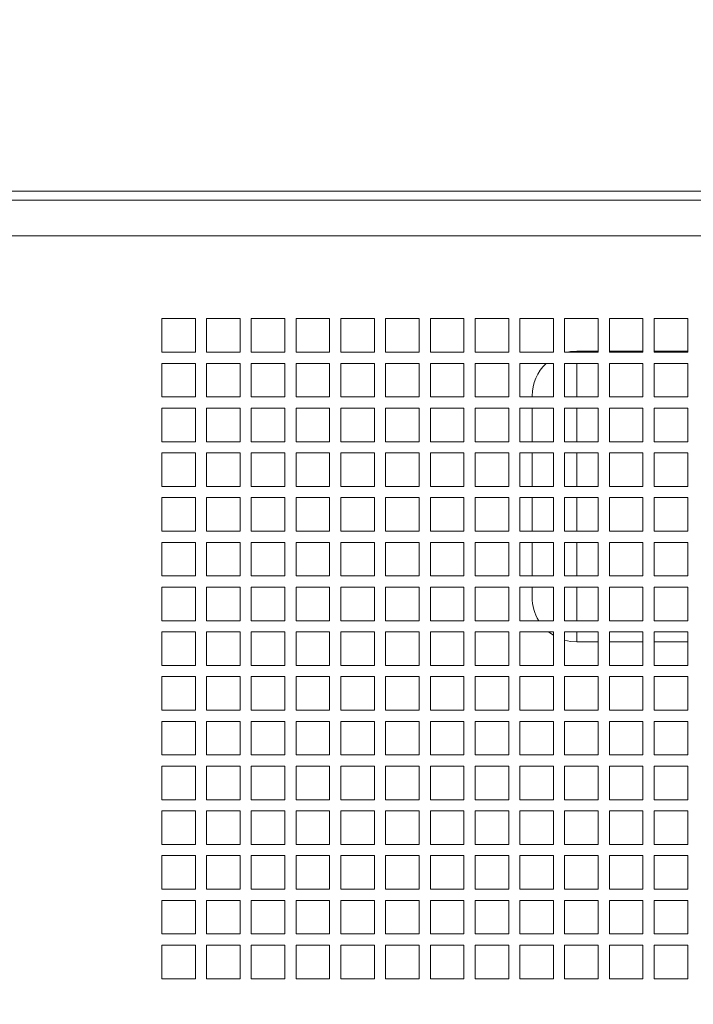
# Model space of a CAD drawing. Units: millimetres. Extents: x -67121 to -43993, y 88154 to 121262.
# Drawn here: x -55344 to -55043, y 107233 to 107673 of the extents above; entities that cross this region are included whole.
import ezdxf

# ---------------------------------------------------------------- set-up
doc = ezdxf.new("R2010")
doc.units = ezdxf.units.MM
doc.header["$PDSIZE"] = -1
doc.layers.add('текст', color=5, linetype='Continuous')
doc.dimstyles.new('ск', dxfattribs={"dimtxt": 200, "dimasz": 25, "dimexe": 1.25, "dimexo": 30, "dimgap": 10, "dimtad": 1, "dimdec": 0, "dimrnd": 10, "dimtxsty": 'Standard', "dimcen": 25, "dimadec": 0, "dimazin": 0, "dimtfac": 1, "dimtdec": 0, "dimtmove": 0, "dimatfit": 3, "dimfxl": 1, "dimarcsym": 0})

# ---------------------------------------------------------------- blocks, each defined once
blk = doc.blocks.new('*D28')
at = {"layer": 'Defpoints', "color": 0, "transparency": 16777216}
for p in [(-54147.3, 108312.02), (-56829.3, 107188.54), (-54147.3, 106794.54)]:
    blk.add_point(p, dxfattribs=at)
at = {"layer": 'текст', "color": 0, "lineweight": -2, "transparency": 16777216}
for p, q in [((-56829.3, 107218.54), (-56829.3, 108313.27)), ((-56804.3, 108312.02), (-54172.3, 108312.02)), ((-54147.3, 106824.54), (-54147.3, 108313.27))]:
    blk.add_line(p, q, dxfattribs=at)
at = {"layer": 'текст', "color": 0, "transparency": 16777216}
for points in [[(-56804.3, 108316.19), (-56804.3, 108307.85), (-56829.3, 108312.02)], [(-54172.3, 108316.19), (-54172.3, 108307.85), (-54147.3, 108312.02)]]:
    blk.add_solid(points, dxfattribs=at)
at = {"layer": 'текст', "color": 0, "transparency": 16777216, "insert": (-55488.3, 108422.02), "char_height": 200, "attachment_point": 5}
blk.add_mtext('2680', dxfattribs=at)

msp = doc.modelspace()

# ---------------------------------------------------------------- linework, layer by layer
at = {"color": 7, "linetype": 'Continuous', "lineweight": 15}
for p, q in [((-55391.3, 107596.54), (-54366.3, 107596.54)), ((-55391.3, 107592.54), (-54366.3, 107592.54)), ((-55395.3, 107576.54), (-54362.3, 107576.54)), ((-55280.8, 107539.54), (-55280.8, 107524.54)), ((-55265.8, 107539.54), (-55280.8, 107539.54)), ((-55265.8, 107524.54), (-55265.8, 107539.54)), ((-55245.8, 107539.54), (-55260.8, 107539.54)), ((-55260.8, 107539.54), (-55260.8, 107524.54)), ((-55245.8, 107524.54), (-55245.8, 107539.54)), ((-55240.8, 107539.54), (-55240.8, 107524.54)), ((-55225.8, 107539.54), (-55240.8, 107539.54)), ((-55225.8, 107524.54), (-55225.8, 107539.54)), ((-55220.8, 107539.54), (-55220.8, 107524.54)), ((-55205.8, 107539.54), (-55220.8, 107539.54)), ((-55205.8, 107524.54), (-55205.8, 107539.54)), ((-55200.8, 107539.54), (-55200.8, 107524.54)), ((-55185.8, 107539.54), (-55200.8, 107539.54)), ((-55185.8, 107524.54), (-55185.8, 107539.54)), ((-55180.8, 107539.54), (-55180.8, 107524.54)), ((-55165.8, 107539.54), (-55180.8, 107539.54)), ((-55165.8, 107524.54), (-55165.8, 107539.54)), ((-55160.8, 107539.54), (-55160.8, 107524.54)), ((-55145.8, 107539.54), (-55160.8, 107539.54)), ((-55145.8, 107524.54), (-55145.8, 107539.54)), ((-55140.8, 107539.54), (-55140.8, 107524.54)), ((-55125.8, 107539.54), (-55140.8, 107539.54)), ((-55125.8, 107524.54), (-55125.8, 107539.54)), ((-55120.8, 107539.54), (-55120.8, 107524.54)), ((-55105.8, 107539.54), (-55120.8, 107539.54)), ((-55105.8, 107524.54), (-55105.8, 107539.54)), ((-55100.8, 107539.54), (-55100.8, 107524.54)), ((-55085.8, 107539.54), (-55100.8, 107539.54)), ((-55085.8, 107524.54), (-55085.8, 107539.54)), ((-55080.8, 107539.54), (-55080.8, 107524.54)), ((-55065.8, 107539.54), (-55080.8, 107539.54)), ((-55065.8, 107524.54), (-55065.8, 107539.54)), ((-55060.8, 107539.54), (-55060.8, 107524.54)), ((-55045.8, 107539.54), (-55060.8, 107539.54)), ((-55045.8, 107524.54), (-55045.8, 107539.54)), ((-55280.8, 107524.54), (-55265.8, 107524.54)), ((-55260.8, 107524.54), (-55245.8, 107524.54)), ((-55240.8, 107524.54), (-55225.8, 107524.54)), ((-55220.8, 107524.54), (-55205.8, 107524.54)), ((-55200.8, 107524.54), (-55185.8, 107524.54)), ((-55180.8, 107524.54), (-55165.8, 107524.54)), ((-55160.8, 107524.54), (-55145.8, 107524.54)), ((-55140.8, 107524.54), (-55125.8, 107524.54)), ((-55120.8, 107524.54), (-55105.8, 107524.54)), ((-55100.8, 107524.54), (-55085.8, 107524.54)), ((-55085.8, 107525.04), (-55095.3, 107525.04)), ((-55065.8, 107525.04), (-55080.8, 107525.04)), ((-55080.8, 107524.54), (-55065.8, 107524.54)), ((-55045.8, 107525.04), (-55060.8, 107525.04)), ((-55060.8, 107524.54), (-55045.8, 107524.54)), ((-55280.8, 107519.54), (-55280.8, 107504.54)), ((-55265.8, 107519.54), (-55280.8, 107519.54)), ((-55265.8, 107504.54), (-55265.8, 107519.54)), ((-55260.8, 107519.54), (-55260.8, 107504.54)), ((-55245.8, 107519.54), (-55260.8, 107519.54)), ((-55245.8, 107504.54), (-55245.8, 107519.54)), ((-55240.8, 107519.54), (-55240.8, 107504.54)), ((-55225.8, 107519.54), (-55240.8, 107519.54)), ((-55225.8, 107504.54), (-55225.8, 107519.54)), ((-55220.8, 107519.54), (-55220.8, 107504.54)), ((-55205.8, 107519.54), (-55220.8, 107519.54)), ((-55205.8, 107504.54), (-55205.8, 107519.54)), ((-55200.8, 107519.54), (-55200.8, 107504.54)), ((-55185.8, 107519.54), (-55200.8, 107519.54)), ((-55185.8, 107504.54), (-55185.8, 107519.54)), ((-55180.8, 107519.54), (-55180.8, 107504.54)), ((-55165.8, 107519.54), (-55180.8, 107519.54)), ((-55165.8, 107504.54), (-55165.8, 107519.54)), ((-55145.8, 107519.54), (-55160.8, 107519.54)), ((-55160.8, 107519.54), (-55160.8, 107504.54)), ((-55145.8, 107504.54), (-55145.8, 107519.54)), ((-55125.8, 107519.54), (-55140.8, 107519.54)), ((-55140.8, 107519.54), (-55140.8, 107504.54)), ((-55125.8, 107504.54), (-55125.8, 107519.54)), ((-55120.8, 107519.54), (-55120.8, 107504.54)), ((-55105.8, 107519.54), (-55120.8, 107519.54)), ((-55105.8, 107504.54), (-55105.8, 107519.54)), ((-55100.8, 107519.54), (-55100.8, 107504.54)), ((-55085.8, 107519.54), (-55100.8, 107519.54)), ((-55085.8, 107504.54), (-55085.8, 107519.54)), ((-55080.8, 107519.54), (-55080.8, 107504.54)), ((-55065.8, 107519.54), (-55080.8, 107519.54)), ((-55065.8, 107504.54), (-55065.8, 107519.54)), ((-55060.8, 107519.54), (-55060.8, 107504.54)), ((-55045.8, 107519.54), (-55060.8, 107519.54)), ((-55045.8, 107504.54), (-55045.8, 107519.54)), ((-55280.8, 107504.54), (-55265.8, 107504.54)), ((-55260.8, 107504.54), (-55245.8, 107504.54)), ((-55240.8, 107504.54), (-55225.8, 107504.54)), ((-55220.8, 107504.54), (-55205.8, 107504.54)), ((-55200.8, 107504.54), (-55185.8, 107504.54)), ((-55180.8, 107504.54), (-55165.8, 107504.54)), ((-55160.8, 107504.54), (-55145.8, 107504.54)), ((-55140.8, 107504.54), (-55125.8, 107504.54)), ((-55120.8, 107504.54), (-55105.8, 107504.54)), ((-55115.3, 107504.54), (-55115.3, 107505.04)), ((-55100.8, 107504.54), (-55085.8, 107504.54)), ((-55080.8, 107504.54), (-55065.8, 107504.54)), ((-55060.8, 107504.54), (-55045.8, 107504.54)), ((-55265.8, 107499.54), (-55280.8, 107499.54)), ((-55280.8, 107499.54), (-55280.8, 107484.54)), ((-55265.8, 107484.54), (-55265.8, 107499.54)), ((-55260.8, 107499.54), (-55260.8, 107484.54)), ((-55245.8, 107499.54), (-55260.8, 107499.54)), ((-55245.8, 107484.54), (-55245.8, 107499.54)), ((-55240.8, 107499.54), (-55240.8, 107484.54)), ((-55225.8, 107499.54), (-55240.8, 107499.54)), ((-55225.8, 107484.54), (-55225.8, 107499.54)), ((-55220.8, 107499.54), (-55220.8, 107484.54)), ((-55205.8, 107499.54), (-55220.8, 107499.54)), ((-55205.8, 107484.54), (-55205.8, 107499.54)), ((-55200.8, 107499.54), (-55200.8, 107484.54)), ((-55185.8, 107499.54), (-55200.8, 107499.54)), ((-55185.8, 107484.54), (-55185.8, 107499.54)), ((-55180.8, 107499.54), (-55180.8, 107484.54)), ((-55165.8, 107499.54), (-55180.8, 107499.54)), ((-55165.8, 107484.54), (-55165.8, 107499.54)), ((-55160.8, 107499.54), (-55160.8, 107484.54)), ((-55145.8, 107499.54), (-55160.8, 107499.54)), ((-55145.8, 107484.54), (-55145.8, 107499.54)), ((-55140.8, 107499.54), (-55140.8, 107484.54)), ((-55125.8, 107499.54), (-55140.8, 107499.54)), ((-55125.8, 107484.54), (-55125.8, 107499.54)), ((-55120.8, 107499.54), (-55120.8, 107484.54)), ((-55105.8, 107499.54), (-55120.8, 107499.54)), ((-55115.3, 107484.54), (-55115.3, 107499.54)), ((-55105.8, 107484.54), (-55105.8, 107499.54)), ((-55100.8, 107499.54), (-55100.8, 107484.54)), ((-55085.8, 107499.54), (-55100.8, 107499.54)), ((-55085.8, 107484.54), (-55085.8, 107499.54)), ((-55080.8, 107499.54), (-55080.8, 107484.54)), ((-55065.8, 107499.54), (-55080.8, 107499.54)), ((-55065.8, 107484.54), (-55065.8, 107499.54)), ((-55060.8, 107499.54), (-55060.8, 107484.54)), ((-55045.8, 107499.54), (-55060.8, 107499.54)), ((-55045.8, 107484.54), (-55045.8, 107499.54)), ((-55280.8, 107484.54), (-55265.8, 107484.54)), ((-55260.8, 107484.54), (-55245.8, 107484.54)), ((-55240.8, 107484.54), (-55225.8, 107484.54)), ((-55220.8, 107484.54), (-55205.8, 107484.54)), ((-55200.8, 107484.54), (-55185.8, 107484.54)), ((-55180.8, 107484.54), (-55165.8, 107484.54)), ((-55160.8, 107484.54), (-55145.8, 107484.54)), ((-55140.8, 107484.54), (-55125.8, 107484.54)), ((-55120.8, 107484.54), (-55105.8, 107484.54)), ((-55100.8, 107484.54), (-55085.8, 107484.54)), ((-55080.8, 107484.54), (-55065.8, 107484.54)), ((-55060.8, 107484.54), (-55045.8, 107484.54)), ((-55280.8, 107479.54), (-55280.8, 107464.54)), ((-55265.8, 107479.54), (-55280.8, 107479.54)), ((-55265.8, 107464.54), (-55265.8, 107479.54)), ((-55260.8, 107479.54), (-55260.8, 107464.54)), ((-55245.8, 107479.54), (-55260.8, 107479.54)), ((-55245.8, 107464.54), (-55245.8, 107479.54)), ((-55240.8, 107479.54), (-55240.8, 107464.54)), ((-55225.8, 107479.54), (-55240.8, 107479.54)), ((-55225.8, 107464.54), (-55225.8, 107479.54)), ((-55220.8, 107479.54), (-55220.8, 107464.54)), ((-55205.8, 107479.54), (-55220.8, 107479.54)), ((-55205.8, 107464.54), (-55205.8, 107479.54)), ((-55200.8, 107479.54), (-55200.8, 107464.54)), ((-55185.8, 107479.54), (-55200.8, 107479.54)), ((-55185.8, 107464.54), (-55185.8, 107479.54)), ((-55165.8, 107479.54), (-55180.8, 107479.54)), ((-55180.8, 107479.54), (-55180.8, 107464.54)), ((-55165.8, 107464.54), (-55165.8, 107479.54)), ((-55145.8, 107479.54), (-55160.8, 107479.54)), ((-55160.8, 107479.54), (-55160.8, 107464.54)), ((-55145.8, 107464.54), (-55145.8, 107479.54)), ((-55140.8, 107479.54), (-55140.8, 107464.54)), ((-55125.8, 107479.54), (-55140.8, 107479.54)), ((-55125.8, 107464.54), (-55125.8, 107479.54)), ((-55120.8, 107479.54), (-55120.8, 107464.54)), ((-55105.8, 107479.54), (-55120.8, 107479.54)), ((-55115.3, 107464.54), (-55115.3, 107479.54)), ((-55105.8, 107464.54), (-55105.8, 107479.54)), ((-55100.8, 107479.54), (-55100.8, 107464.54)), ((-55085.8, 107479.54), (-55100.8, 107479.54)), ((-55085.8, 107464.54), (-55085.8, 107479.54)), ((-55080.8, 107479.54), (-55080.8, 107464.54)), ((-55065.8, 107479.54), (-55080.8, 107479.54)), ((-55065.8, 107464.54), (-55065.8, 107479.54)), ((-55060.8, 107479.54), (-55060.8, 107464.54)), ((-55045.8, 107479.54), (-55060.8, 107479.54)), ((-55045.8, 107464.54), (-55045.8, 107479.54)), ((-55280.8, 107464.54), (-55265.8, 107464.54)), ((-55260.8, 107464.54), (-55245.8, 107464.54)), ((-55240.8, 107464.54), (-55225.8, 107464.54)), ((-55220.8, 107464.54), (-55205.8, 107464.54)), ((-55200.8, 107464.54), (-55185.8, 107464.54)), ((-55180.8, 107464.54), (-55165.8, 107464.54)), ((-55160.8, 107464.54), (-55145.8, 107464.54)), ((-55140.8, 107464.54), (-55125.8, 107464.54)), ((-55120.8, 107464.54), (-55105.8, 107464.54)), ((-55100.8, 107464.54), (-55085.8, 107464.54)), ((-55080.8, 107464.54), (-55065.8, 107464.54)), ((-55060.8, 107464.54), (-55045.8, 107464.54)), ((-55280.8, 107459.54), (-55280.8, 107444.54)), ((-55265.8, 107459.54), (-55280.8, 107459.54)), ((-55265.8, 107444.54), (-55265.8, 107459.54)), ((-55260.8, 107459.54), (-55260.8, 107444.54)), ((-55245.8, 107459.54), (-55260.8, 107459.54)), ((-55245.8, 107444.54), (-55245.8, 107459.54)), ((-55240.8, 107459.54), (-55240.8, 107444.54)), ((-55225.8, 107459.54), (-55240.8, 107459.54)), ((-55225.8, 107444.54), (-55225.8, 107459.54)), ((-55220.8, 107459.54), (-55220.8, 107444.54)), ((-55205.8, 107459.54), (-55220.8, 107459.54)), ((-55205.8, 107444.54), (-55205.8, 107459.54)), ((-55200.8, 107459.54), (-55200.8, 107444.54)), ((-55185.8, 107459.54), (-55200.8, 107459.54)), ((-55185.8, 107444.54), (-55185.8, 107459.54)), ((-55180.8, 107459.54), (-55180.8, 107444.54)), ((-55165.8, 107459.54), (-55180.8, 107459.54)), ((-55165.8, 107444.54), (-55165.8, 107459.54)), ((-55160.8, 107459.54), (-55160.8, 107444.54)), ((-55145.8, 107459.54), (-55160.8, 107459.54)), ((-55145.8, 107444.54), (-55145.8, 107459.54)), ((-55125.8, 107459.54), (-55140.8, 107459.54)), ((-55140.8, 107459.54), (-55140.8, 107444.54)), ((-55125.8, 107444.54), (-55125.8, 107459.54)), ((-55120.8, 107459.54), (-55120.8, 107444.54)), ((-55105.8, 107459.54), (-55120.8, 107459.54)), ((-55115.3, 107444.54), (-55115.3, 107459.54)), ((-55105.8, 107444.54), (-55105.8, 107459.54)), ((-55100.8, 107459.54), (-55100.8, 107444.54)), ((-55085.8, 107459.54), (-55100.8, 107459.54)), ((-55085.8, 107444.54), (-55085.8, 107459.54)), ((-55080.8, 107459.54), (-55080.8, 107444.54)), ((-55065.8, 107459.54), (-55080.8, 107459.54)), ((-55065.8, 107444.54), (-55065.8, 107459.54)), ((-55060.8, 107459.54), (-55060.8, 107444.54)), ((-55045.8, 107459.54), (-55060.8, 107459.54)), ((-55045.8, 107444.54), (-55045.8, 107459.54)), ((-55280.8, 107444.54), (-55265.8, 107444.54)), ((-55260.8, 107444.54), (-55245.8, 107444.54)), ((-55240.8, 107444.54), (-55225.8, 107444.54)), ((-55220.8, 107444.54), (-55205.8, 107444.54)), ((-55200.8, 107444.54), (-55185.8, 107444.54)), ((-55180.8, 107444.54), (-55165.8, 107444.54)), ((-55160.8, 107444.54), (-55145.8, 107444.54)), ((-55140.8, 107444.54), (-55125.8, 107444.54)), ((-55120.8, 107444.54), (-55105.8, 107444.54)), ((-55100.8, 107444.54), (-55085.8, 107444.54)), ((-55080.8, 107444.54), (-55065.8, 107444.54)), ((-55060.8, 107444.54), (-55045.8, 107444.54)), ((-55280.8, 107439.54), (-55280.8, 107424.54)), ((-55265.8, 107439.54), (-55280.8, 107439.54)), ((-55265.8, 107424.54), (-55265.8, 107439.54)), ((-55260.8, 107439.54), (-55260.8, 107424.54)), ((-55245.8, 107439.54), (-55260.8, 107439.54)), ((-55245.8, 107424.54), (-55245.8, 107439.54)), ((-55240.8, 107439.54), (-55240.8, 107424.54)), ((-55225.8, 107439.54), (-55240.8, 107439.54)), ((-55225.8, 107424.54), (-55225.8, 107439.54)), ((-55205.8, 107439.54), (-55220.8, 107439.54)), ((-55220.8, 107439.54), (-55220.8, 107424.54)), ((-55205.8, 107424.54), (-55205.8, 107439.54)), ((-55185.8, 107439.54), (-55200.8, 107439.54)), ((-55200.8, 107439.54), (-55200.8, 107424.54)), ((-55185.8, 107424.54), (-55185.8, 107439.54)), ((-55180.8, 107439.54), (-55180.8, 107424.54)), ((-55165.8, 107439.54), (-55180.8, 107439.54)), ((-55165.8, 107424.54), (-55165.8, 107439.54)), ((-55145.8, 107439.54), (-55160.8, 107439.54)), ((-55160.8, 107439.54), (-55160.8, 107424.54)), ((-55145.8, 107424.54), (-55145.8, 107439.54)), ((-55125.8, 107439.54), (-55140.8, 107439.54)), ((-55140.8, 107439.54), (-55140.8, 107424.54)), ((-55125.8, 107424.54), (-55125.8, 107439.54)), ((-55120.8, 107439.54), (-55120.8, 107424.54)), ((-55105.8, 107439.54), (-55120.8, 107439.54)), ((-55115.3, 107424.54), (-55115.3, 107439.54)), ((-55105.8, 107424.54), (-55105.8, 107439.54)), ((-55085.8, 107439.54), (-55100.8, 107439.54)), ((-55100.8, 107439.54), (-55100.8, 107424.54)), ((-55085.8, 107424.54), (-55085.8, 107439.54)), ((-55080.8, 107439.54), (-55080.8, 107424.54)), ((-55065.8, 107439.54), (-55080.8, 107439.54)), ((-55065.8, 107424.54), (-55065.8, 107439.54)), ((-55060.8, 107439.54), (-55060.8, 107424.54)), ((-55045.8, 107439.54), (-55060.8, 107439.54)), ((-55045.8, 107424.54), (-55045.8, 107439.54)), ((-55280.8, 107424.54), (-55265.8, 107424.54)), ((-55260.8, 107424.54), (-55245.8, 107424.54)), ((-55240.8, 107424.54), (-55225.8, 107424.54)), ((-55220.8, 107424.54), (-55205.8, 107424.54)), ((-55200.8, 107424.54), (-55185.8, 107424.54)), ((-55180.8, 107424.54), (-55165.8, 107424.54)), ((-55160.8, 107424.54), (-55145.8, 107424.54)), ((-55140.8, 107424.54), (-55125.8, 107424.54)), ((-55120.8, 107424.54), (-55105.8, 107424.54)), ((-55100.8, 107424.54), (-55085.8, 107424.54)), ((-55080.8, 107424.54), (-55065.8, 107424.54)), ((-55060.8, 107424.54), (-55045.8, 107424.54)), ((-55280.8, 107419.54), (-55280.8, 107404.54)), ((-55265.8, 107419.54), (-55280.8, 107419.54)), ((-55265.8, 107404.54), (-55265.8, 107419.54)), ((-55260.8, 107419.54), (-55260.8, 107404.54)), ((-55245.8, 107419.54), (-55260.8, 107419.54)), ((-55245.8, 107404.54), (-55245.8, 107419.54)), ((-55225.8, 107419.54), (-55240.8, 107419.54)), ((-55240.8, 107419.54), (-55240.8, 107404.54)), ((-55225.8, 107404.54), (-55225.8, 107419.54)), ((-55220.8, 107419.54), (-55220.8, 107404.54)), ((-55205.8, 107419.54), (-55220.8, 107419.54)), ((-55205.8, 107404.54), (-55205.8, 107419.54)), ((-55200.8, 107419.54), (-55200.8, 107404.54)), ((-55185.8, 107419.54), (-55200.8, 107419.54)), ((-55185.8, 107404.54), (-55185.8, 107419.54)), ((-55165.8, 107419.54), (-55180.8, 107419.54)), ((-55180.8, 107419.54), (-55180.8, 107404.54)), ((-55165.8, 107404.54), (-55165.8, 107419.54)), ((-55160.8, 107419.54), (-55160.8, 107404.54)), ((-55145.8, 107419.54), (-55160.8, 107419.54)), ((-55145.8, 107404.54), (-55145.8, 107419.54)), ((-55125.8, 107419.54), (-55140.8, 107419.54)), ((-55140.8, 107419.54), (-55140.8, 107404.54)), ((-55125.8, 107404.54), (-55125.8, 107419.54)), ((-55120.8, 107419.54), (-55120.8, 107404.54)), ((-55105.8, 107419.54), (-55120.8, 107419.54)), ((-55115.3, 107415.04), (-55115.3, 107419.54)), ((-55105.8, 107404.54), (-55105.8, 107419.54)), ((-55100.8, 107419.54), (-55100.8, 107404.54)), ((-55085.8, 107419.54), (-55100.8, 107419.54)), ((-55085.8, 107404.54), (-55085.8, 107419.54)), ((-55080.8, 107419.54), (-55080.8, 107404.54)), ((-55065.8, 107419.54), (-55080.8, 107419.54)), ((-55065.8, 107404.54), (-55065.8, 107419.54)), ((-55060.8, 107419.54), (-55060.8, 107404.54)), ((-55045.8, 107419.54), (-55060.8, 107419.54)), ((-55045.8, 107404.54), (-55045.8, 107419.54)), ((-55280.8, 107404.54), (-55265.8, 107404.54)), ((-55260.8, 107404.54), (-55245.8, 107404.54)), ((-55240.8, 107404.54), (-55225.8, 107404.54)), ((-55220.8, 107404.54), (-55205.8, 107404.54)), ((-55200.8, 107404.54), (-55185.8, 107404.54)), ((-55180.8, 107404.54), (-55165.8, 107404.54)), ((-55160.8, 107404.54), (-55145.8, 107404.54)), ((-55140.8, 107404.54), (-55125.8, 107404.54)), ((-55120.8, 107404.54), (-55105.8, 107404.54)), ((-55100.8, 107404.54), (-55085.8, 107404.54)), ((-55080.8, 107404.54), (-55065.8, 107404.54)), ((-55060.8, 107404.54), (-55045.8, 107404.54)), ((-55265.8, 107399.54), (-55280.8, 107399.54)), ((-55280.8, 107399.54), (-55280.8, 107384.54)), ((-55265.8, 107384.54), (-55265.8, 107399.54)), ((-55260.8, 107399.54), (-55260.8, 107384.54)), ((-55245.8, 107399.54), (-55260.8, 107399.54)), ((-55245.8, 107384.54), (-55245.8, 107399.54)), ((-55240.8, 107399.54), (-55240.8, 107384.54)), ((-55225.8, 107399.54), (-55240.8, 107399.54)), ((-55225.8, 107384.54), (-55225.8, 107399.54)), ((-55220.8, 107399.54), (-55220.8, 107384.54)), ((-55205.8, 107399.54), (-55220.8, 107399.54)), ((-55205.8, 107384.54), (-55205.8, 107399.54)), ((-55185.8, 107399.54), (-55200.8, 107399.54)), ((-55200.8, 107399.54), (-55200.8, 107384.54)), ((-55185.8, 107384.54), (-55185.8, 107399.54)), ((-55180.8, 107399.54), (-55180.8, 107384.54)), ((-55165.8, 107399.54), (-55180.8, 107399.54)), ((-55165.8, 107384.54), (-55165.8, 107399.54)), ((-55160.8, 107399.54), (-55160.8, 107384.54)), ((-55145.8, 107399.54), (-55160.8, 107399.54)), ((-55145.8, 107384.54), (-55145.8, 107399.54)), ((-55125.8, 107399.54), (-55140.8, 107399.54)), ((-55140.8, 107399.54), (-55140.8, 107384.54)), ((-55125.8, 107384.54), (-55125.8, 107399.54)), ((-55105.8, 107399.54), (-55120.8, 107399.54)), ((-55120.8, 107399.54), (-55120.8, 107384.54)), ((-55105.8, 107384.54), (-55105.8, 107399.54)), ((-55100.8, 107399.54), (-55100.8, 107384.54)), ((-55085.8, 107399.54), (-55100.8, 107399.54)), ((-55085.8, 107384.54), (-55085.8, 107399.54)), ((-55080.8, 107399.54), (-55080.8, 107384.54)), ((-55065.8, 107399.54), (-55080.8, 107399.54)), ((-55065.8, 107384.54), (-55065.8, 107399.54)), ((-55060.8, 107399.54), (-55060.8, 107384.54)), ((-55045.8, 107399.54), (-55060.8, 107399.54)), ((-55045.8, 107384.54), (-55045.8, 107399.54)), ((-55095.3, 107395.04), (-55085.8, 107395.04)), ((-55080.8, 107395.04), (-55065.8, 107395.04)), ((-55060.8, 107395.04), (-55045.8, 107395.04)), ((-55280.8, 107384.54), (-55265.8, 107384.54)), ((-55260.8, 107384.54), (-55245.8, 107384.54)), ((-55240.8, 107384.54), (-55225.8, 107384.54)), ((-55220.8, 107384.54), (-55205.8, 107384.54)), ((-55200.8, 107384.54), (-55185.8, 107384.54)), ((-55180.8, 107384.54), (-55165.8, 107384.54)), ((-55160.8, 107384.54), (-55145.8, 107384.54)), ((-55140.8, 107384.54), (-55125.8, 107384.54)), ((-55120.8, 107384.54), (-55105.8, 107384.54)), ((-55100.8, 107384.54), (-55085.8, 107384.54)), ((-55080.8, 107384.54), (-55065.8, 107384.54)), ((-55060.8, 107384.54), (-55045.8, 107384.54)), ((-55280.8, 107379.54), (-55280.8, 107364.54)), ((-55265.8, 107379.54), (-55280.8, 107379.54)), ((-55265.8, 107364.54), (-55265.8, 107379.54)), ((-55245.8, 107379.54), (-55260.8, 107379.54)), ((-55260.8, 107379.54), (-55260.8, 107364.54)), ((-55245.8, 107364.54), (-55245.8, 107379.54)), ((-55240.8, 107379.54), (-55240.8, 107364.54)), ((-55225.8, 107379.54), (-55240.8, 107379.54)), ((-55225.8, 107364.54), (-55225.8, 107379.54)), ((-55220.8, 107379.54), (-55220.8, 107364.54)), ((-55205.8, 107379.54), (-55220.8, 107379.54)), ((-55205.8, 107364.54), (-55205.8, 107379.54)), ((-55200.8, 107379.54), (-55200.8, 107364.54)), ((-55185.8, 107379.54), (-55200.8, 107379.54)), ((-55185.8, 107364.54), (-55185.8, 107379.54)), ((-55180.8, 107379.54), (-55180.8, 107364.54)), ((-55165.8, 107379.54), (-55180.8, 107379.54)), ((-55165.8, 107364.54), (-55165.8, 107379.54)), ((-55160.8, 107379.54), (-55160.8, 107364.54)), ((-55145.8, 107379.54), (-55160.8, 107379.54)), ((-55145.8, 107364.54), (-55145.8, 107379.54)), ((-55140.8, 107379.54), (-55140.8, 107364.54)), ((-55125.8, 107379.54), (-55140.8, 107379.54)), ((-55125.8, 107364.54), (-55125.8, 107379.54)), ((-55105.8, 107379.54), (-55120.8, 107379.54)), ((-55120.8, 107379.54), (-55120.8, 107364.54)), ((-55105.8, 107364.54), (-55105.8, 107379.54)), ((-55100.8, 107379.54), (-55100.8, 107364.54)), ((-55085.8, 107379.54), (-55100.8, 107379.54)), ((-55085.8, 107364.54), (-55085.8, 107379.54)), ((-55080.8, 107379.54), (-55080.8, 107364.54)), ((-55065.8, 107379.54), (-55080.8, 107379.54)), ((-55065.8, 107364.54), (-55065.8, 107379.54)), ((-55060.8, 107379.54), (-55060.8, 107364.54)), ((-55045.8, 107379.54), (-55060.8, 107379.54)), ((-55045.8, 107364.54), (-55045.8, 107379.54)), ((-55280.8, 107364.54), (-55265.8, 107364.54)), ((-55260.8, 107364.54), (-55245.8, 107364.54)), ((-55240.8, 107364.54), (-55225.8, 107364.54)), ((-55220.8, 107364.54), (-55205.8, 107364.54)), ((-55200.8, 107364.54), (-55185.8, 107364.54)), ((-55180.8, 107364.54), (-55165.8, 107364.54)), ((-55160.8, 107364.54), (-55145.8, 107364.54)), ((-55140.8, 107364.54), (-55125.8, 107364.54)), ((-55120.8, 107364.54), (-55105.8, 107364.54)), ((-55100.8, 107364.54), (-55085.8, 107364.54)), ((-55080.8, 107364.54), (-55065.8, 107364.54)), ((-55060.8, 107364.54), (-55045.8, 107364.54)), ((-55280.8, 107359.54), (-55280.8, 107344.54)), ((-55265.8, 107359.54), (-55280.8, 107359.54)), ((-55265.8, 107344.54), (-55265.8, 107359.54)), ((-55260.8, 107359.54), (-55260.8, 107344.54)), ((-55245.8, 107359.54), (-55260.8, 107359.54)), ((-55245.8, 107344.54), (-55245.8, 107359.54)), ((-55240.8, 107359.54), (-55240.8, 107344.54)), ((-55225.8, 107359.54), (-55240.8, 107359.54)), ((-55225.8, 107344.54), (-55225.8, 107359.54)), ((-55220.8, 107359.54), (-55220.8, 107344.54)), ((-55205.8, 107359.54), (-55220.8, 107359.54)), ((-55205.8, 107344.54), (-55205.8, 107359.54)), ((-55200.8, 107359.54), (-55200.8, 107344.54)), ((-55185.8, 107359.54), (-55200.8, 107359.54)), ((-55185.8, 107344.54), (-55185.8, 107359.54)), ((-55180.8, 107359.54), (-55180.8, 107344.54)), ((-55165.8, 107359.54), (-55180.8, 107359.54)), ((-55165.8, 107344.54), (-55165.8, 107359.54)), ((-55160.8, 107359.54), (-55160.8, 107344.54)), ((-55145.8, 107359.54), (-55160.8, 107359.54)), ((-55145.8, 107344.54), (-55145.8, 107359.54)), ((-55140.8, 107359.54), (-55140.8, 107344.54)), ((-55125.8, 107359.54), (-55140.8, 107359.54)), ((-55125.8, 107344.54), (-55125.8, 107359.54)), ((-55120.8, 107359.54), (-55120.8, 107344.54)), ((-55105.8, 107359.54), (-55120.8, 107359.54)), ((-55105.8, 107344.54), (-55105.8, 107359.54)), ((-55085.8, 107359.54), (-55100.8, 107359.54)), ((-55100.8, 107359.54), (-55100.8, 107344.54)), ((-55085.8, 107344.54), (-55085.8, 107359.54)), ((-55065.8, 107359.54), (-55080.8, 107359.54)), ((-55080.8, 107359.54), (-55080.8, 107344.54)), ((-55065.8, 107344.54), (-55065.8, 107359.54)), ((-55060.8, 107359.54), (-55060.8, 107344.54)), ((-55045.8, 107359.54), (-55060.8, 107359.54)), ((-55045.8, 107344.54), (-55045.8, 107359.54)), ((-55280.8, 107344.54), (-55265.8, 107344.54)), ((-55260.8, 107344.54), (-55245.8, 107344.54)), ((-55240.8, 107344.54), (-55225.8, 107344.54)), ((-55220.8, 107344.54), (-55205.8, 107344.54)), ((-55200.8, 107344.54), (-55185.8, 107344.54)), ((-55180.8, 107344.54), (-55165.8, 107344.54)), ((-55160.8, 107344.54), (-55145.8, 107344.54)), ((-55140.8, 107344.54), (-55125.8, 107344.54)), ((-55120.8, 107344.54), (-55105.8, 107344.54)), ((-55100.8, 107344.54), (-55085.8, 107344.54)), ((-55080.8, 107344.54), (-55065.8, 107344.54)), ((-55060.8, 107344.54), (-55045.8, 107344.54)), ((-55280.8, 107339.54), (-55280.8, 107324.54)), ((-55265.8, 107339.54), (-55280.8, 107339.54)), ((-55265.8, 107324.54), (-55265.8, 107339.54)), ((-55260.8, 107339.54), (-55260.8, 107324.54)), ((-55245.8, 107339.54), (-55260.8, 107339.54)), ((-55245.8, 107324.54), (-55245.8, 107339.54)), ((-55225.8, 107339.54), (-55240.8, 107339.54)), ((-55240.8, 107339.54), (-55240.8, 107324.54)), ((-55225.8, 107324.54), (-55225.8, 107339.54)), ((-55220.8, 107339.54), (-55220.8, 107324.54)), ((-55205.8, 107339.54), (-55220.8, 107339.54)), ((-55205.8, 107324.54), (-55205.8, 107339.54)), ((-55185.8, 107339.54), (-55200.8, 107339.54)), ((-55200.8, 107339.54), (-55200.8, 107324.54)), ((-55185.8, 107324.54), (-55185.8, 107339.54)), ((-55180.8, 107339.54), (-55180.8, 107324.54)), ((-55165.8, 107339.54), (-55180.8, 107339.54)), ((-55165.8, 107324.54), (-55165.8, 107339.54)), ((-55160.8, 107339.54), (-55160.8, 107324.54)), ((-55145.8, 107339.54), (-55160.8, 107339.54)), ((-55145.8, 107324.54), (-55145.8, 107339.54)), ((-55140.8, 107339.54), (-55140.8, 107324.54)), ((-55125.8, 107339.54), (-55140.8, 107339.54)), ((-55125.8, 107324.54), (-55125.8, 107339.54)), ((-55105.8, 107339.54), (-55120.8, 107339.54)), ((-55120.8, 107339.54), (-55120.8, 107324.54)), ((-55105.8, 107324.54), (-55105.8, 107339.54)), ((-55100.8, 107339.54), (-55100.8, 107324.54)), ((-55085.8, 107339.54), (-55100.8, 107339.54)), ((-55085.8, 107324.54), (-55085.8, 107339.54)), ((-55080.8, 107339.54), (-55080.8, 107324.54)), ((-55065.8, 107339.54), (-55080.8, 107339.54)), ((-55065.8, 107324.54), (-55065.8, 107339.54)), ((-55060.8, 107339.54), (-55060.8, 107324.54)), ((-55045.8, 107339.54), (-55060.8, 107339.54)), ((-55045.8, 107324.54), (-55045.8, 107339.54)), ((-55280.8, 107324.54), (-55265.8, 107324.54)), ((-55260.8, 107324.54), (-55245.8, 107324.54)), ((-55240.8, 107324.54), (-55225.8, 107324.54)), ((-55220.8, 107324.54), (-55205.8, 107324.54)), ((-55200.8, 107324.54), (-55185.8, 107324.54)), ((-55180.8, 107324.54), (-55165.8, 107324.54)), ((-55160.8, 107324.54), (-55145.8, 107324.54)), ((-55140.8, 107324.54), (-55125.8, 107324.54)), ((-55120.8, 107324.54), (-55105.8, 107324.54)), ((-55100.8, 107324.54), (-55085.8, 107324.54)), ((-55080.8, 107324.54), (-55065.8, 107324.54)), ((-55060.8, 107324.54), (-55045.8, 107324.54)), ((-55280.8, 107319.54), (-55280.8, 107304.54)), ((-55265.8, 107319.54), (-55280.8, 107319.54)), ((-55265.8, 107304.54), (-55265.8, 107319.54)), ((-55260.8, 107319.54), (-55260.8, 107304.54)), ((-55245.8, 107319.54), (-55260.8, 107319.54)), ((-55245.8, 107304.54), (-55245.8, 107319.54)), ((-55240.8, 107319.54), (-55240.8, 107304.54)), ((-55225.8, 107319.54), (-55240.8, 107319.54)), ((-55225.8, 107304.54), (-55225.8, 107319.54)), ((-55205.8, 107319.54), (-55220.8, 107319.54)), ((-55220.8, 107319.54), (-55220.8, 107304.54)), ((-55205.8, 107304.54), (-55205.8, 107319.54)), ((-55185.8, 107319.54), (-55200.8, 107319.54)), ((-55200.8, 107319.54), (-55200.8, 107304.54)), ((-55185.8, 107304.54), (-55185.8, 107319.54)), ((-55180.8, 107319.54), (-55180.8, 107304.54)), ((-55165.8, 107319.54), (-55180.8, 107319.54)), ((-55165.8, 107304.54), (-55165.8, 107319.54)), ((-55160.8, 107319.54), (-55160.8, 107304.54)), ((-55145.8, 107319.54), (-55160.8, 107319.54)), ((-55145.8, 107304.54), (-55145.8, 107319.54)), ((-55125.8, 107319.54), (-55140.8, 107319.54)), ((-55140.8, 107319.54), (-55140.8, 107304.54)), ((-55125.8, 107304.54), (-55125.8, 107319.54)), ((-55120.8, 107319.54), (-55120.8, 107304.54)), ((-55105.8, 107319.54), (-55120.8, 107319.54)), ((-55105.8, 107304.54), (-55105.8, 107319.54)), ((-55100.8, 107319.54), (-55100.8, 107304.54)), ((-55085.8, 107319.54), (-55100.8, 107319.54)), ((-55085.8, 107304.54), (-55085.8, 107319.54)), ((-55065.8, 107319.54), (-55080.8, 107319.54)), ((-55080.8, 107319.54), (-55080.8, 107304.54)), ((-55065.8, 107304.54), (-55065.8, 107319.54)), ((-55045.8, 107319.54), (-55060.8, 107319.54)), ((-55060.8, 107319.54), (-55060.8, 107304.54)), ((-55045.8, 107304.54), (-55045.8, 107319.54)), ((-55280.8, 107304.54), (-55265.8, 107304.54)), ((-55260.8, 107304.54), (-55245.8, 107304.54)), ((-55240.8, 107304.54), (-55225.8, 107304.54)), ((-55220.8, 107304.54), (-55205.8, 107304.54)), ((-55200.8, 107304.54), (-55185.8, 107304.54)), ((-55180.8, 107304.54), (-55165.8, 107304.54)), ((-55160.8, 107304.54), (-55145.8, 107304.54)), ((-55140.8, 107304.54), (-55125.8, 107304.54)), ((-55120.8, 107304.54), (-55105.8, 107304.54)), ((-55100.8, 107304.54), (-55085.8, 107304.54)), ((-55080.8, 107304.54), (-55065.8, 107304.54)), ((-55060.8, 107304.54), (-55045.8, 107304.54)), ((-55280.8, 107299.54), (-55280.8, 107284.54)), ((-55265.8, 107299.54), (-55280.8, 107299.54)), ((-55265.8, 107284.54), (-55265.8, 107299.54)), ((-55260.8, 107299.54), (-55260.8, 107284.54)), ((-55245.8, 107299.54), (-55260.8, 107299.54)), ((-55245.8, 107284.54), (-55245.8, 107299.54)), ((-55225.8, 107299.54), (-55240.8, 107299.54)), ((-55240.8, 107299.54), (-55240.8, 107284.54)), ((-55225.8, 107284.54), (-55225.8, 107299.54)), ((-55205.8, 107299.54), (-55220.8, 107299.54)), ((-55220.8, 107299.54), (-55220.8, 107284.54)), ((-55205.8, 107284.54), (-55205.8, 107299.54)), ((-55200.8, 107299.54), (-55200.8, 107284.54)), ((-55185.8, 107299.54), (-55200.8, 107299.54)), ((-55185.8, 107284.54), (-55185.8, 107299.54)), ((-55165.8, 107299.54), (-55180.8, 107299.54)), ((-55180.8, 107299.54), (-55180.8, 107284.54)), ((-55165.8, 107284.54), (-55165.8, 107299.54)), ((-55160.8, 107299.54), (-55160.8, 107284.54)), ((-55145.8, 107299.54), (-55160.8, 107299.54)), ((-55145.8, 107284.54), (-55145.8, 107299.54)), ((-55140.8, 107299.54), (-55140.8, 107284.54)), ((-55125.8, 107299.54), (-55140.8, 107299.54)), ((-55125.8, 107284.54), (-55125.8, 107299.54)), ((-55120.8, 107299.54), (-55120.8, 107284.54)), ((-55105.8, 107299.54), (-55120.8, 107299.54)), ((-55105.8, 107284.54), (-55105.8, 107299.54)), ((-55100.8, 107299.54), (-55100.8, 107284.54)), ((-55085.8, 107299.54), (-55100.8, 107299.54)), ((-55085.8, 107284.54), (-55085.8, 107299.54)), ((-55080.8, 107299.54), (-55080.8, 107284.54)), ((-55065.8, 107299.54), (-55080.8, 107299.54)), ((-55065.8, 107284.54), (-55065.8, 107299.54)), ((-55060.8, 107299.54), (-55060.8, 107284.54)), ((-55045.8, 107299.54), (-55060.8, 107299.54)), ((-55045.8, 107284.54), (-55045.8, 107299.54)), ((-55280.8, 107284.54), (-55265.8, 107284.54)), ((-55260.8, 107284.54), (-55245.8, 107284.54)), ((-55240.8, 107284.54), (-55225.8, 107284.54)), ((-55220.8, 107284.54), (-55205.8, 107284.54)), ((-55200.8, 107284.54), (-55185.8, 107284.54)), ((-55180.8, 107284.54), (-55165.8, 107284.54)), ((-55160.8, 107284.54), (-55145.8, 107284.54)), ((-55140.8, 107284.54), (-55125.8, 107284.54)), ((-55120.8, 107284.54), (-55105.8, 107284.54)), ((-55100.8, 107284.54), (-55085.8, 107284.54)), ((-55080.8, 107284.54), (-55065.8, 107284.54)), ((-55060.8, 107284.54), (-55045.8, 107284.54)), ((-55280.8, 107279.54), (-55280.8, 107264.54)), ((-55265.8, 107279.54), (-55280.8, 107279.54)), ((-55265.8, 107264.54), (-55265.8, 107279.54)), ((-55260.8, 107279.54), (-55260.8, 107264.54)), ((-55245.8, 107279.54), (-55260.8, 107279.54)), ((-55245.8, 107264.54), (-55245.8, 107279.54)), ((-55240.8, 107279.54), (-55240.8, 107264.54)), ((-55225.8, 107279.54), (-55240.8, 107279.54)), ((-55225.8, 107264.54), (-55225.8, 107279.54)), ((-55220.8, 107279.54), (-55220.8, 107264.54)), ((-55205.8, 107279.54), (-55220.8, 107279.54)), ((-55205.8, 107264.54), (-55205.8, 107279.54)), ((-55200.8, 107279.54), (-55200.8, 107264.54)), ((-55185.8, 107279.54), (-55200.8, 107279.54)), ((-55185.8, 107264.54), (-55185.8, 107279.54)), ((-55180.8, 107279.54), (-55180.8, 107264.54)), ((-55165.8, 107279.54), (-55180.8, 107279.54)), ((-55165.8, 107264.54), (-55165.8, 107279.54)), ((-55160.8, 107279.54), (-55160.8, 107264.54)), ((-55145.8, 107279.54), (-55160.8, 107279.54)), ((-55145.8, 107264.54), (-55145.8, 107279.54)), ((-55140.8, 107279.54), (-55140.8, 107264.54)), ((-55125.8, 107279.54), (-55140.8, 107279.54)), ((-55125.8, 107264.54), (-55125.8, 107279.54)), ((-55120.8, 107279.54), (-55120.8, 107264.54)), ((-55105.8, 107279.54), (-55120.8, 107279.54)), ((-55105.8, 107264.54), (-55105.8, 107279.54)), ((-55100.8, 107279.54), (-55100.8, 107264.54)), ((-55085.8, 107279.54), (-55100.8, 107279.54)), ((-55085.8, 107264.54), (-55085.8, 107279.54)), ((-55080.8, 107279.54), (-55080.8, 107264.54)), ((-55065.8, 107279.54), (-55080.8, 107279.54)), ((-55065.8, 107264.54), (-55065.8, 107279.54)), ((-55060.8, 107279.54), (-55060.8, 107264.54)), ((-55045.8, 107279.54), (-55060.8, 107279.54)), ((-55045.8, 107264.54), (-55045.8, 107279.54)), ((-55280.8, 107264.54), (-55265.8, 107264.54)), ((-55260.8, 107264.54), (-55245.8, 107264.54)), ((-55240.8, 107264.54), (-55225.8, 107264.54)), ((-55220.8, 107264.54), (-55205.8, 107264.54)), ((-55200.8, 107264.54), (-55185.8, 107264.54)), ((-55180.8, 107264.54), (-55165.8, 107264.54)), ((-55160.8, 107264.54), (-55145.8, 107264.54)), ((-55140.8, 107264.54), (-55125.8, 107264.54)), ((-55120.8, 107264.54), (-55105.8, 107264.54)), ((-55100.8, 107264.54), (-55085.8, 107264.54)), ((-55080.8, 107264.54), (-55065.8, 107264.54)), ((-55060.8, 107264.54), (-55045.8, 107264.54)), ((-55265.8, 107259.54), (-55280.8, 107259.54)), ((-55280.8, 107259.54), (-55280.8, 107244.54)), ((-55265.8, 107244.54), (-55265.8, 107259.54)), ((-55260.8, 107259.54), (-55260.8, 107244.54)), ((-55245.8, 107259.54), (-55260.8, 107259.54)), ((-55245.8, 107244.54), (-55245.8, 107259.54)), ((-55240.8, 107259.54), (-55240.8, 107244.54)), ((-55225.8, 107259.54), (-55240.8, 107259.54)), ((-55225.8, 107244.54), (-55225.8, 107259.54)), ((-55220.8, 107259.54), (-55220.8, 107244.54)), ((-55205.8, 107259.54), (-55220.8, 107259.54)), ((-55205.8, 107244.54), (-55205.8, 107259.54)), ((-55185.8, 107259.54), (-55200.8, 107259.54)), ((-55200.8, 107259.54), (-55200.8, 107244.54)), ((-55185.8, 107244.54), (-55185.8, 107259.54)), ((-55165.8, 107259.54), (-55180.8, 107259.54)), ((-55180.8, 107259.54), (-55180.8, 107244.54)), ((-55165.8, 107244.54), (-55165.8, 107259.54)), ((-55145.8, 107259.54), (-55160.8, 107259.54)), ((-55160.8, 107259.54), (-55160.8, 107244.54)), ((-55145.8, 107244.54), (-55145.8, 107259.54)), ((-55140.8, 107259.54), (-55140.8, 107244.54)), ((-55125.8, 107259.54), (-55140.8, 107259.54)), ((-55125.8, 107244.54), (-55125.8, 107259.54)), ((-55120.8, 107259.54), (-55120.8, 107244.54)), ((-55105.8, 107259.54), (-55120.8, 107259.54)), ((-55105.8, 107244.54), (-55105.8, 107259.54)), ((-55100.8, 107259.54), (-55100.8, 107244.54)), ((-55085.8, 107259.54), (-55100.8, 107259.54)), ((-55085.8, 107244.54), (-55085.8, 107259.54)), ((-55065.8, 107259.54), (-55080.8, 107259.54)), ((-55080.8, 107259.54), (-55080.8, 107244.54)), ((-55065.8, 107244.54), (-55065.8, 107259.54)), ((-55045.8, 107259.54), (-55060.8, 107259.54)), ((-55060.8, 107259.54), (-55060.8, 107244.54)), ((-55045.8, 107244.54), (-55045.8, 107259.54)), ((-55280.8, 107244.54), (-55265.8, 107244.54)), ((-55260.8, 107244.54), (-55245.8, 107244.54)), ((-55240.8, 107244.54), (-55225.8, 107244.54)), ((-55220.8, 107244.54), (-55205.8, 107244.54)), ((-55200.8, 107244.54), (-55185.8, 107244.54)), ((-55180.8, 107244.54), (-55165.8, 107244.54)), ((-55160.8, 107244.54), (-55145.8, 107244.54)), ((-55140.8, 107244.54), (-55125.8, 107244.54)), ((-55120.8, 107244.54), (-55105.8, 107244.54)), ((-55100.8, 107244.54), (-55085.8, 107244.54)), ((-55080.8, 107244.54), (-55065.8, 107244.54)), ((-55060.8, 107244.54), (-55045.8, 107244.54))]:
    msp.add_line(p, q, dxfattribs=at)
at = {"color": 8, "linetype": 'Continuous', "lineweight": 15}
for p, q in [((-55095.3, 107525.04), (-55095.3, 107524.54)), ((-55095.3, 107519.54), (-55095.3, 107504.54)), ((-55095.3, 107499.54), (-55095.3, 107484.54)), ((-55095.3, 107479.54), (-55095.3, 107464.54)), ((-55095.3, 107459.54), (-55095.3, 107444.54)), ((-55095.3, 107439.54), (-55095.3, 107424.54)), ((-55095.3, 107419.54), (-55095.3, 107404.54)), ((-55095.3, 107399.54), (-55095.3, 107395.04))]:
    msp.add_line(p, q, dxfattribs=at)
at = {"color": 7, "linetype": 'Continuous', "lineweight": 15, "flags": 128}
for points in [[(-55095.3, 107525.04), (-55098.14, 107524.84), (-55099.74, 107524.54)], [(-55107.94, 107399.54), (-55106.11, 107398.22), (-55105.8, 107398.02)], [(-55100.8, 107395.81), (-55098.14, 107395.25), (-55095.3, 107395.04)]]:
    msp.add_lwpolyline(points, dxfattribs=at)
at = {"color": 7, "linetype": 'Continuous', "lineweight": 15}
for centre, start, end in [((-55095.3, 107505.04), 133.5312, 180), ((-55095.3, 107415.04), 180, 211.6682)]:
    msp.add_arc(centre, 20, start, end, dxfattribs=at)

# ---------------------------------------------------------------- dimensions: what is measured, and where the dimension line sits
at = {"layer": 'текст'}
dim = msp.add_linear_dim(base=(-54147.3, 108312.02), p1=(-56829.3, 107188.54), p2=(-54147.3, 106794.54), dimstyle='ск', dxfattribs=at)
dim.commit()
dim.dimension.update_dxf_attribs({"geometry": '*D28', "text_midpoint": (-55488.3, 108422.02)})

doc.saveas('drawing.dxf')
